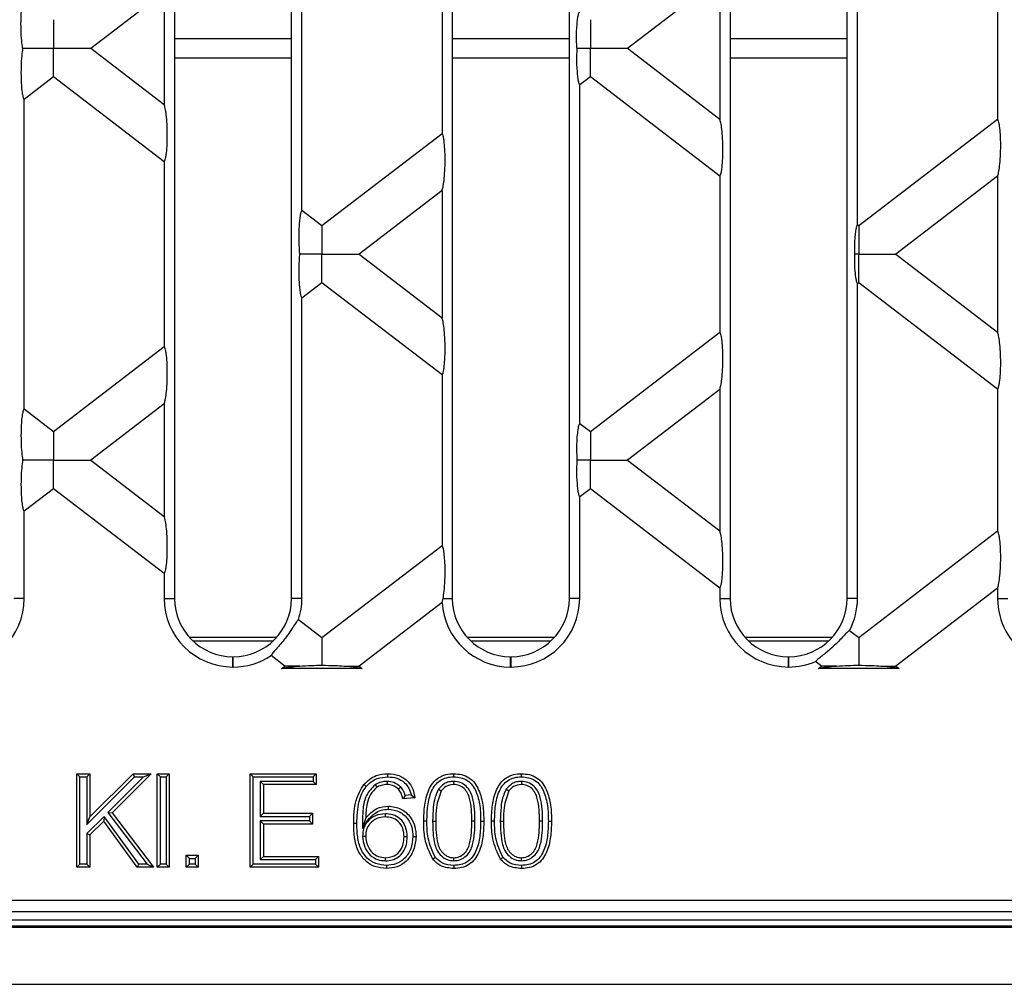
# Model space of a CAD drawing. Units: millimetres. Extents: x 63 to 2101, y 35 to 1370.
# Drawn here: x 840 to 924, y 714 to 797 of the extents above; entities that cross this region are included whole.
import ezdxf

# ---------------------------------------------------------------- set-up
doc = ezdxf.new("R2010")
doc.units = ezdxf.units.MM
doc.header["$LTSCALE"] = 5

msp = doc.modelspace()

# ---------------------------------------------------------------- linework, layer by layer
at = {"color": 7, "linetype": 'Continuous', "lineweight": 25}
for p, q in [((853.168, 841.164), (853.168, 747.124)), ((863.168, 747.124), (863.168, 841.164)), ((876.906, 841.164), (876.906, 747.124)), ((886.906, 747.124), (886.906, 841.164)), ((900.644, 841.164), (900.644, 747.124)), ((910.644, 747.124), (910.644, 841.164)), ((911.526, 779.069), (911.526, 809.219)), ((864.05, 780.299), (864.05, 807.989)), ((876.025, 801.428), (876.025, 786.86)), ((891.88, 794.144), (899.763, 800.193)), ((899.763, 800.193), (899.763, 788.095)), ((923.501, 800.199), (923.501, 788.089)), ((846.007, 794.144), (852.287, 798.963)), ((852.287, 798.963), (852.287, 789.325)), ((853.168, 794.976), (863.168, 794.976)), ((876.906, 794.976), (886.906, 794.976)), ((900.644, 794.976), (910.644, 794.976)), ((846.007, 794.144), (852.287, 789.325)), ((891.88, 794.144), (899.763, 788.095)), ((853.168, 793.312), (863.168, 793.312)), ((876.906, 793.312), (886.906, 793.312)), ((900.644, 793.312), (910.644, 793.312)), ((842.826, 791.703), (840.312, 789.775)), ((852.287, 784.443), (842.826, 791.703)), ((888.699, 791.703), (887.788, 791.004)), ((887.788, 762.084), (887.788, 791.004)), ((899.763, 783.214), (888.699, 791.703)), ((840.312, 763.314), (840.312, 789.775)), ((911.636, 778.985), (923.501, 788.089)), ((865.762, 778.985), (876.025, 786.86)), ((852.287, 784.443), (852.287, 768.645)), ((899.763, 783.214), (899.763, 769.874)), ((923.501, 783.207), (914.817, 776.544)), ((923.501, 783.207), (923.501, 769.881)), ((876.025, 781.978), (868.943, 776.544)), ((876.025, 781.978), (876.025, 771.11)), ((864.05, 780.299), (865.762, 778.985)), ((911.526, 779.069), (911.636, 778.985)), ((868.943, 776.544), (876.025, 771.11)), ((914.817, 776.544), (923.501, 769.881)), ((865.762, 774.103), (864.05, 772.789)), ((876.025, 766.228), (865.762, 774.103)), ((911.636, 774.103), (911.526, 774.019)), ((923.501, 764.999), (911.636, 774.103)), ((911.526, 747.124), (911.526, 774.019)), ((864.05, 747.124), (864.05, 772.789)), ((888.699, 761.385), (899.763, 769.874)), ((842.826, 761.385), (852.287, 768.645)), ((876.025, 766.228), (876.025, 751.66)), ((899.763, 764.993), (891.88, 758.944)), ((899.763, 764.993), (899.763, 752.895)), ((923.501, 764.999), (923.501, 752.889)), ((840.312, 763.314), (842.826, 761.385)), ((852.287, 763.763), (846.007, 758.944)), ((852.287, 763.763), (852.287, 754.125)), ((887.788, 762.084), (888.699, 761.385)), ((846.007, 758.944), (852.287, 754.125)), ((891.88, 758.944), (899.763, 752.895)), ((842.826, 756.503), (840.312, 754.575)), ((852.287, 749.243), (842.826, 756.503)), ((888.699, 756.503), (887.788, 755.804)), ((899.763, 748.014), (888.699, 756.503)), ((887.788, 747.124), (887.788, 755.804)), ((840.312, 747.124), (840.312, 754.575)), ((911.636, 743.785), (923.501, 752.889)), ((865.762, 743.785), (876.025, 751.66)), ((852.287, 749.243), (852.287, 747.124)), ((899.763, 748.014), (899.763, 747.124)), ((923.501, 748.007), (914.817, 741.344)), ((923.501, 748.007), (923.501, 747.124)), ((840.312, 747.124), (839.43, 747.124)), ((852.287, 747.124), (853.168, 747.124)), ((864.05, 747.124), (863.168, 747.124)), ((876.035, 746.785), (868.943, 741.344)), ((876.035, 746.785), (876.117, 747.124)), ((876.117, 747.124), (876.906, 747.124)), ((887.788, 747.124), (886.906, 747.124)), ((899.763, 747.124), (900.644, 747.124)), ((911.526, 747.124), (910.644, 747.124)), ((923.501, 747.124), (924.382, 747.124)), ((863.765, 745.318), (865.762, 743.785)), ((854.429, 743.813), (861.908, 743.813)), ((878.167, 743.813), (885.646, 743.813)), ((901.905, 743.813), (909.384, 743.813)), ((910.849, 744.389), (911.636, 743.785)), ((861.566, 743.465), (854.771, 743.465)), ((885.304, 743.465), (878.509, 743.465)), ((909.042, 743.465), (902.247, 743.465)), ((858.148, 741.262), (858.148, 742.144)), ((858.148, 742.144), (858.188, 742.144)), ((858.188, 741.262), (858.188, 742.144)), ((862.581, 741.344), (861.421, 742.234)), ((881.886, 741.262), (881.886, 742.144)), ((881.886, 742.144), (881.926, 742.144)), ((881.926, 741.262), (881.926, 742.144)), ((905.624, 741.262), (905.624, 742.144)), ((905.624, 742.144), (905.664, 742.144)), ((905.664, 741.262), (905.664, 742.144)), ((858.148, 741.262), (858.188, 741.262)), ((862.321, 741.144), (862.581, 741.344)), ((868.943, 741.344), (869.204, 741.144)), ((881.886, 741.262), (881.926, 741.262)), ((905.624, 741.262), (905.664, 741.262)), ((908.455, 741.344), (907.954, 741.728)), ((908.194, 741.144), (908.455, 741.344)), ((914.817, 741.344), (915.078, 741.144)), ((869.204, 741.144), (862.321, 741.144)), ((915.078, 741.144), (908.194, 741.144)), ((845.079, 731.876), (844.812, 732.144)), ((844.812, 724.144), (844.812, 732.144)), ((844.812, 732.144), (845.94, 732.144)), ((845.672, 731.876), (845.94, 732.144)), ((845.94, 732.144), (845.94, 728.458)), ((845.94, 728.458), (849.626, 732.144)), ((851.171, 732.144), (847.828, 728.801)), ((849.737, 731.876), (849.626, 732.144)), ((849.626, 732.144), (851.171, 732.144)), ((850.524, 731.876), (851.171, 732.144)), ((851.964, 731.876), (851.696, 732.144)), ((851.696, 724.144), (851.696, 732.144)), ((851.696, 732.144), (852.721, 732.144)), ((852.453, 731.876), (852.721, 732.144)), ((852.721, 732.144), (852.721, 724.144)), ((859.898, 731.876), (859.63, 732.144)), ((859.63, 724.144), (859.63, 732.144)), ((859.63, 732.144), (865.271, 732.144)), ((865.003, 731.876), (865.271, 732.144)), ((865.271, 732.144), (865.271, 731.221)), ((845.079, 724.412), (845.079, 731.876)), ((845.079, 731.876), (845.672, 731.876)), ((845.672, 731.876), (845.672, 727.811)), ((845.672, 727.811), (849.737, 731.876)), ((850.524, 731.876), (847.473, 728.825)), ((849.737, 731.876), (850.524, 731.876)), ((851.964, 724.412), (851.964, 731.876)), ((851.964, 731.876), (852.453, 731.876)), ((852.453, 731.876), (852.453, 724.412)), ((859.898, 724.412), (859.898, 731.876)), ((859.898, 731.876), (865.003, 731.876)), ((860.49, 731.489), (860.758, 731.221)), ((865.003, 731.489), (860.49, 731.489)), ((860.49, 731.489), (860.49, 728.491)), ((865.271, 731.221), (860.758, 731.221)), ((860.758, 731.221), (860.758, 728.759)), ((865.003, 731.876), (865.003, 731.489)), ((865.003, 731.489), (865.271, 731.221)), ((870.306, 731.207), (870.457, 730.984)), ((871.329, 731.489), (871.33, 731.221)), ((877.019, 731.489), (877.019, 731.221)), ((882.804, 731.489), (882.803, 731.221)), ((872.509, 730.992), (872.311, 730.811)), ((873.394, 730.331), (872.881, 730.28)), ((873.394, 730.331), (873.707, 730.093)), ((875.734, 730.827), (875.955, 730.673)), ((881.519, 730.827), (881.739, 730.673)), ((873.707, 730.093), (872.681, 729.99)), ((847.473, 728.825), (847.828, 728.801)), ((847.473, 728.825), (850.835, 724.412)), ((847.828, 728.801), (851.376, 724.144)), ((860.49, 728.491), (860.758, 728.759)), ((860.758, 728.759), (864.963, 728.759)), ((864.695, 728.491), (864.963, 728.759)), ((864.963, 728.759), (864.963, 727.836)), ((871.162, 728.72), (871.162, 728.452)), ((847.145, 728.496), (845.672, 727.024)), ((845.672, 727.811), (845.94, 728.458)), ((847.113, 728.085), (845.94, 726.913)), ((847.145, 728.496), (847.113, 728.085)), ((849.986, 724.144), (847.113, 728.085)), ((850.122, 724.412), (847.145, 728.496)), ((860.49, 728.491), (864.695, 728.491)), ((864.695, 728.104), (860.49, 728.104)), ((860.49, 728.104), (860.49, 724.799)), ((860.49, 728.104), (860.758, 727.836)), ((864.963, 727.836), (860.758, 727.836)), ((860.758, 727.836), (860.758, 725.067)), ((864.695, 728.491), (864.695, 728.104)), ((864.695, 728.104), (864.963, 727.836)), ((869.22, 727.462), (869.502, 728.32)), ((875.224, 728.093), (875.492, 728.093)), ((878.836, 728.093), (878.568, 728.093)), ((881.008, 728.093), (881.276, 728.093)), ((884.621, 728.093), (884.353, 728.093)), ((845.672, 727.024), (845.672, 724.412)), ((845.672, 727.024), (845.94, 726.913)), ((845.94, 726.913), (845.94, 724.144)), ((869.234, 726.798), (869.502, 726.8)), ((873.052, 726.747), (872.784, 726.747)), ((854.437, 724.902), (854.169, 725.17)), ((854.169, 725.17), (855.195, 725.17)), ((854.169, 724.144), (854.169, 725.17)), ((854.437, 724.902), (854.927, 724.902)), ((854.437, 724.412), (854.437, 724.902)), ((854.927, 724.902), (855.195, 725.17)), ((854.927, 724.902), (854.927, 724.412)), ((855.195, 725.17), (855.195, 724.144)), ((860.49, 724.799), (860.758, 725.067)), ((860.49, 724.799), (865.208, 724.799)), ((860.758, 725.067), (865.476, 725.067)), ((865.208, 724.799), (865.476, 725.067)), ((865.208, 724.799), (865.208, 724.412)), ((865.476, 725.067), (865.476, 724.144)), ((871.201, 724.697), (871.202, 724.965)), ((877.03, 724.696), (877.03, 724.965)), ((882.815, 724.696), (882.815, 724.965)), ((845.079, 724.412), (844.812, 724.144)), ((845.94, 724.144), (844.812, 724.144)), ((845.672, 724.412), (845.079, 724.412)), ((845.672, 724.412), (845.94, 724.144)), ((850.122, 724.412), (849.986, 724.144)), ((851.376, 724.144), (849.986, 724.144)), ((850.835, 724.412), (850.122, 724.412)), ((850.835, 724.412), (851.376, 724.144)), ((851.964, 724.412), (851.696, 724.144)), ((852.721, 724.144), (851.696, 724.144)), ((852.453, 724.412), (851.964, 724.412)), ((852.453, 724.412), (852.721, 724.144)), ((854.437, 724.412), (854.169, 724.144)), ((855.195, 724.144), (854.169, 724.144)), ((854.927, 724.412), (854.437, 724.412)), ((854.927, 724.412), (855.195, 724.144)), ((859.898, 724.412), (859.63, 724.144)), ((865.476, 724.144), (859.63, 724.144)), ((865.208, 724.412), (859.898, 724.412)), ((865.208, 724.412), (865.476, 724.144)), ((576.761, 721.327), (925.396, 721.327)), ((925.396, 720.328), (576.761, 720.328)), ((503.554, 719.644), (998.603, 719.644)), ((502.078, 719.021), (1500.078, 719.021)), ((573.078, 719.144), (929.078, 719.144)), ((502.078, 714.144), (1500.078, 714.144))]:
    msp.add_line(p, q, dxfattribs=at)
at = {"color": 7, "linetype": 'Continuous', "lineweight": 25, "flags": 128}
for points in [[(871.399, 731.876), (871.398, 732.026), (871.398, 732.144)], [(877.028, 731.876), (877.029, 732.026), (877.03, 732.144)], [(882.813, 731.876), (882.814, 732.026), (882.815, 732.144)], [(869.553, 731.063), (869.438, 731.16), (869.348, 731.235)], [(871.446, 729.107), (871.446, 729.257), (871.446, 729.375)], [(868.744, 727.891), (868.594, 727.89), (868.476, 727.889)], [(874.734, 728.09), (874.584, 728.09), (874.466, 728.09)], [(879.326, 728.09), (879.476, 728.09), (879.594, 728.09)], [(880.518, 728.09), (880.368, 728.09), (880.251, 728.09)], [(885.111, 728.09), (885.261, 728.09), (885.379, 728.09)], [(873.541, 726.78), (873.692, 726.779), (873.809, 726.779)], [(875.454, 724.978), (875.336, 724.885), (875.243, 724.812)], [(881.239, 724.978), (881.121, 724.885), (881.028, 724.812)], [(871.283, 724.309), (871.282, 724.159), (871.281, 724.041)], [(877.032, 724.309), (877.031, 724.159), (877.03, 724.041)], [(882.816, 724.309), (882.815, 724.159), (882.815, 724.041)]]:
    msp.add_lwpolyline(points, dxfattribs=at)
at = {"color": 7, "linetype": 'Continuous', "lineweight": 25}
for centre, radius, start, end in [((834.45, 747.124), 5.862, 270, 0), ((858.148, 747.124), 5.862, 180, 270), ((858.148, 747.124), 4.98, 180, 270), ((858.188, 747.124), 4.98, 270, 0), ((858.188, 747.124), 5.862, 342.05095, 0), ((881.886, 747.124), 5.862, 183.31218, 270), ((881.886, 747.124), 4.98, 180, 270), ((881.926, 747.124), 5.862, 270, 0), ((881.926, 747.124), 4.98, 270, 0), ((905.624, 747.124), 5.862, 180, 270), ((905.624, 747.124), 4.98, 180, 270), ((905.664, 747.124), 4.98, 270, 0), ((905.664, 747.124), 5.862, 332.18437, 0), ((929.362, 747.124), 5.862, 180, 236.73583), ((858.188, 747.124), 5.862, 270, 303.46841), ((905.664, 747.124), 5.862, 270, 292.99405)]:
    msp.add_arc(centre, radius, start, end, dxfattribs=at)
for points, knots in [([(840.19, 794.144), (840.161, 794.355), (840.097, 794.821), (840.047, 795.734), (840.044, 796.663), (840.084, 797.453), (840.148, 798.005), (840.226, 798.373), (840.285, 798.469), (840.312, 798.514)], [0, 0, 0, 0, 0.152822, 0.336982, 0.53462, 0.675649, 0.800717, 0.907973, 1, 1, 1, 1]), ([(887.546, 794.144), (887.534, 794.521), (887.509, 795.283), (887.558, 796.247), (887.637, 796.843), (887.708, 797.156), (887.762, 797.243), (887.788, 797.284)], [0, 0, 0, 0, 0.2978182, 0.6024462, 0.748616, 0.8807472, 1, 1, 1, 1]), ([(842.826, 796.585), (842.826, 796.474), (842.826, 796.237), (842.826, 795.382), (842.826, 794.618), (842.826, 794.144)], [0, 0, 0, 0, 0.248472, 0.53379, 1, 1, 1, 1]), ([(888.699, 796.585), (888.699, 796.474), (888.699, 796.237), (888.699, 795.382), (888.699, 794.618), (888.699, 794.144)], [0, 0, 0, 0, 0.2484715, 0.5337895, 1, 1, 1, 1]), ([(840.19, 794.144), (840.161, 793.933), (840.097, 793.467), (840.047, 792.554), (840.044, 791.625), (840.084, 790.835), (840.148, 790.283), (840.226, 789.915), (840.285, 789.819), (840.312, 789.775)], [0, 0, 0, 0, 0.152822, 0.336982, 0.53462, 0.675649, 0.800717, 0.907973, 1, 1, 1, 1]), ([(840.19, 794.144), (840.381, 794.144), (840.789, 794.144), (841.683, 794.144), (842.386, 794.144), (842.826, 794.144)], [0, 0, 0, 0, 0.2475751, 0.5301866, 1, 1, 1, 1]), ([(842.826, 794.144), (843.215, 794.144), (843.984, 794.144), (844.95, 794.144), (845.662, 794.144), (845.9, 794.144), (846.007, 794.144)], [0, 0, 0, 0, 0.316192, 0.623066, 0.830399, 1, 1, 1, 1]), ([(842.826, 791.703), (842.826, 791.814), (842.826, 792.051), (842.826, 792.906), (842.826, 793.67), (842.826, 794.144)], [0, 0, 0, 0, 0.248472, 0.53379, 1, 1, 1, 1]), ([(887.546, 794.144), (887.534, 793.767), (887.509, 793.005), (887.558, 792.041), (887.637, 791.445), (887.708, 791.132), (887.762, 791.045), (887.788, 791.004)], [0, 0, 0, 0, 0.2978182, 0.6024462, 0.748616, 0.8807472, 1, 1, 1, 1]), ([(887.546, 794.144), (887.758, 794.144), (888.139, 794.144), (888.527, 794.144), (888.699, 794.144)], [0, 0, 0, 0, 0.555316, 1, 1, 1, 1]), ([(888.699, 794.144), (889.089, 794.144), (889.857, 794.144), (890.823, 794.144), (891.536, 794.144), (891.773, 794.144), (891.88, 794.144)], [0, 0, 0, 0, 0.316192, 0.623066, 0.830399, 1, 1, 1, 1]), ([(888.699, 791.703), (888.699, 791.814), (888.699, 792.051), (888.699, 792.906), (888.699, 793.67), (888.699, 794.144)], [0, 0, 0, 0, 0.2484715, 0.5337895, 1, 1, 1, 1]), ([(852.287, 784.443), (852.306, 784.472), (852.348, 784.532), (852.407, 784.739), (852.476, 785.125), (852.536, 785.787), (852.56, 786.694), (852.535, 787.631), (852.469, 788.426), (852.385, 789.007), (852.317, 789.228), (852.287, 789.325)], [0, 0, 0, 0, 0.0560412, 0.1200769, 0.1938884, 0.3249725, 0.4772775, 0.6358919, 0.7818345, 0.9035871, 1, 1, 1, 1]), ([(899.763, 783.214), (899.782, 783.242), (899.824, 783.303), (899.883, 783.509), (899.952, 783.895), (900.012, 784.557), (900.036, 785.465), (900.011, 786.402), (899.945, 787.197), (899.861, 787.777), (899.793, 787.998), (899.763, 788.095)], [0, 0, 0, 0, 0.0560412, 0.1200769, 0.1938884, 0.3249725, 0.4772775, 0.6358919, 0.7818345, 0.9035871, 1, 1, 1, 1]), ([(923.501, 783.207), (923.531, 783.305), (923.599, 783.526), (923.683, 784.106), (923.749, 784.901), (923.774, 785.838), (923.75, 786.746), (923.69, 787.408), (923.621, 787.793), (923.562, 788), (923.52, 788.061), (923.501, 788.089)], [0, 0, 0, 0, 0.096413, 0.218165, 0.364108, 0.522722, 0.675028, 0.806112, 0.879923, 0.943959, 1, 1, 1, 1]), ([(876.025, 781.978), (876.055, 782.075), (876.123, 782.296), (876.207, 782.877), (876.273, 783.672), (876.298, 784.609), (876.274, 785.516), (876.214, 786.178), (876.145, 786.564), (876.086, 786.77), (876.044, 786.831), (876.025, 786.86)], [0, 0, 0, 0, 0.096413, 0.218165, 0.364108, 0.522722, 0.675028, 0.806112, 0.879923, 0.943959, 1, 1, 1, 1]), ([(864.05, 780.299), (864.026, 780.26), (863.974, 780.179), (863.904, 779.885), (863.844, 779.454), (863.788, 778.708), (863.773, 777.657), (863.826, 776.903), (863.851, 776.544)], [0, 0, 0, 0, 0.096669, 0.205133, 0.32699, 0.461251, 0.743844, 1, 1, 1, 1]), ([(865.762, 778.985), (865.762, 778.874), (865.762, 778.637), (865.762, 777.782), (865.762, 777.018), (865.762, 776.544)], [0, 0, 0, 0, 0.2484715, 0.5337895, 1, 1, 1, 1]), ([(911.526, 779.069), (911.497, 779.021), (911.437, 778.921), (911.36, 778.548), (911.298, 778.003), (911.261, 777.307), (911.263, 776.798), (911.264, 776.544)], [0, 0, 0, 0, 0.159088, 0.334274, 0.525772, 0.76417, 1, 1, 1, 1]), ([(911.636, 778.985), (911.636, 778.874), (911.636, 778.637), (911.636, 777.782), (911.636, 777.018), (911.636, 776.544)], [0, 0, 0, 0, 0.248472, 0.53379, 1, 1, 1, 1]), ([(863.851, 776.544), (863.826, 776.185), (863.773, 775.431), (863.788, 774.38), (863.844, 773.634), (863.904, 773.203), (863.974, 772.909), (864.026, 772.828), (864.05, 772.789)], [0, 0, 0, 0, 0.256156, 0.538749, 0.67301, 0.794867, 0.903331, 1, 1, 1, 1]), ([(865.762, 776.544), (865.384, 776.544), (864.728, 776.544), (864.113, 776.544), (863.851, 776.544)], [0, 0, 0, 0, 0.575664, 1, 1, 1, 1]), ([(865.762, 776.544), (866.152, 776.544), (866.92, 776.544), (867.887, 776.544), (868.599, 776.544), (868.837, 776.544), (868.943, 776.544)], [0, 0, 0, 0, 0.316192, 0.623066, 0.830399, 1, 1, 1, 1]), ([(865.762, 774.103), (865.762, 774.214), (865.762, 774.451), (865.762, 775.306), (865.762, 776.07), (865.762, 776.544)], [0, 0, 0, 0, 0.248472, 0.53379, 1, 1, 1, 1]), ([(911.264, 776.544), (911.264, 776.219), (911.263, 775.573), (911.326, 774.759), (911.42, 774.209), (911.492, 774.08), (911.526, 774.019)], [0, 0, 0, 0, 0.301536, 0.598884, 0.810808, 1, 1, 1, 1]), ([(911.636, 776.544), (911.566, 776.544), (911.442, 776.544), (911.318, 776.544), (911.264, 776.544)], [0, 0, 0, 0, 0.560529, 1, 1, 1, 1]), ([(911.636, 776.544), (912.026, 776.544), (912.794, 776.544), (913.76, 776.544), (914.473, 776.544), (914.71, 776.544), (914.817, 776.544)], [0, 0, 0, 0, 0.316192, 0.623066, 0.830399, 1, 1, 1, 1]), ([(911.636, 774.103), (911.636, 774.214), (911.636, 774.451), (911.636, 775.306), (911.636, 776.07), (911.636, 776.544)], [0, 0, 0, 0, 0.248472, 0.53379, 1, 1, 1, 1]), ([(876.025, 766.228), (876.044, 766.257), (876.086, 766.318), (876.145, 766.524), (876.214, 766.91), (876.274, 767.572), (876.298, 768.479), (876.273, 769.416), (876.207, 770.211), (876.123, 770.792), (876.055, 771.013), (876.025, 771.11)], [0, 0, 0, 0, 0.0560412, 0.1200769, 0.1938884, 0.3249725, 0.4772775, 0.6358919, 0.7818345, 0.9035871, 1, 1, 1, 1]), ([(899.763, 764.993), (899.793, 765.09), (899.861, 765.311), (899.945, 765.892), (900.011, 766.687), (900.036, 767.623), (900.012, 768.531), (899.952, 769.193), (899.883, 769.579), (899.824, 769.785), (899.782, 769.846), (899.763, 769.874)], [0, 0, 0, 0, 0.096413, 0.218165, 0.364108, 0.522722, 0.675028, 0.806112, 0.879923, 0.943959, 1, 1, 1, 1]), ([(923.501, 764.999), (923.52, 765.027), (923.562, 765.088), (923.621, 765.295), (923.69, 765.68), (923.75, 766.343), (923.774, 767.25), (923.749, 768.187), (923.683, 768.982), (923.599, 769.563), (923.531, 769.783), (923.501, 769.881)], [0, 0, 0, 0, 0.056041, 0.120077, 0.193888, 0.324972, 0.477278, 0.635892, 0.781835, 0.903587, 1, 1, 1, 1]), ([(852.287, 763.763), (852.317, 763.861), (852.385, 764.081), (852.469, 764.662), (852.535, 765.457), (852.56, 766.394), (852.536, 767.301), (852.476, 767.963), (852.407, 768.349), (852.348, 768.556), (852.306, 768.616), (852.287, 768.645)], [0, 0, 0, 0, 0.096413, 0.218165, 0.364108, 0.522722, 0.675028, 0.806112, 0.879923, 0.943959, 1, 1, 1, 1]), ([(840.312, 763.314), (840.285, 763.269), (840.226, 763.173), (840.148, 762.805), (840.084, 762.253), (840.044, 761.463), (840.047, 760.534), (840.097, 759.621), (840.161, 759.155), (840.19, 758.944)], [0, 0, 0, 0, 0.0920273, 0.1992829, 0.3243507, 0.4653803, 0.6630179, 0.8471778, 1, 1, 1, 1]), ([(887.788, 762.084), (887.755, 762.026), (887.685, 761.901), (887.599, 761.413), (887.537, 760.703), (887.514, 759.833), (887.536, 759.235), (887.546, 758.944)], [0, 0, 0, 0, 0.153439, 0.328393, 0.524593, 0.768288, 1, 1, 1, 1]), ([(842.826, 761.385), (842.826, 761.274), (842.826, 761.037), (842.826, 760.182), (842.826, 759.418), (842.826, 758.944)], [0, 0, 0, 0, 0.248472, 0.53379, 1, 1, 1, 1]), ([(888.699, 761.385), (888.699, 761.274), (888.699, 761.037), (888.699, 760.182), (888.699, 759.418), (888.699, 758.944)], [0, 0, 0, 0, 0.248472, 0.53379, 1, 1, 1, 1]), ([(840.19, 758.944), (840.161, 758.733), (840.097, 758.267), (840.047, 757.354), (840.044, 756.425), (840.084, 755.635), (840.148, 755.083), (840.226, 754.715), (840.285, 754.619), (840.312, 754.575)], [0, 0, 0, 0, 0.152822, 0.336982, 0.53462, 0.675649, 0.800717, 0.907973, 1, 1, 1, 1]), ([(842.826, 758.944), (842.261, 758.944), (841.312, 758.944), (840.514, 758.944), (840.19, 758.944)], [0, 0, 0, 0, 0.594478, 1, 1, 1, 1]), ([(842.826, 758.944), (843.215, 758.944), (843.984, 758.944), (844.95, 758.944), (845.662, 758.944), (845.9, 758.944), (846.007, 758.944)], [0, 0, 0, 0, 0.3161921, 0.6230662, 0.8303988, 1, 1, 1, 1]), ([(842.826, 756.503), (842.826, 756.614), (842.826, 756.851), (842.826, 757.706), (842.826, 758.47), (842.826, 758.944)], [0, 0, 0, 0, 0.248472, 0.53379, 1, 1, 1, 1]), ([(887.546, 758.944), (887.534, 758.567), (887.509, 757.805), (887.558, 756.841), (887.637, 756.245), (887.708, 755.932), (887.762, 755.845), (887.788, 755.804)], [0, 0, 0, 0, 0.297818, 0.602446, 0.748616, 0.880747, 1, 1, 1, 1]), ([(888.699, 758.944), (888.48, 758.944), (888.092, 758.944), (887.711, 758.944), (887.546, 758.944)], [0, 0, 0, 0, 0.565269, 1, 1, 1, 1]), ([(888.699, 758.944), (889.089, 758.944), (889.857, 758.944), (890.823, 758.944), (891.536, 758.944), (891.773, 758.944), (891.88, 758.944)], [0, 0, 0, 0, 0.316192, 0.623066, 0.830399, 1, 1, 1, 1]), ([(888.699, 756.503), (888.699, 756.614), (888.699, 756.851), (888.699, 757.706), (888.699, 758.47), (888.699, 758.944)], [0, 0, 0, 0, 0.248472, 0.53379, 1, 1, 1, 1]), ([(852.287, 749.243), (852.306, 749.272), (852.348, 749.332), (852.407, 749.539), (852.476, 749.925), (852.536, 750.587), (852.56, 751.494), (852.535, 752.431), (852.469, 753.226), (852.385, 753.807), (852.317, 754.028), (852.287, 754.125)], [0, 0, 0, 0, 0.056041, 0.120077, 0.193888, 0.324972, 0.477278, 0.635892, 0.781835, 0.903587, 1, 1, 1, 1]), ([(899.763, 748.014), (899.782, 748.042), (899.824, 748.103), (899.883, 748.309), (899.952, 748.695), (900.012, 749.357), (900.036, 750.265), (900.011, 751.202), (899.945, 751.997), (899.861, 752.577), (899.793, 752.798), (899.763, 752.895)], [0, 0, 0, 0, 0.056041, 0.120077, 0.193888, 0.324972, 0.477278, 0.635892, 0.781835, 0.903587, 1, 1, 1, 1]), ([(923.501, 748.007), (923.531, 748.105), (923.599, 748.326), (923.683, 748.906), (923.749, 749.701), (923.774, 750.638), (923.75, 751.546), (923.69, 752.208), (923.621, 752.593), (923.562, 752.8), (923.52, 752.861), (923.501, 752.889)], [0, 0, 0, 0, 0.096413, 0.218165, 0.364108, 0.522722, 0.675028, 0.806112, 0.879923, 0.943959, 1, 1, 1, 1]), ([(876.117, 747.124), (876.15, 747.323), (876.222, 747.767), (876.284, 748.699), (876.296, 749.677), (876.259, 750.526), (876.195, 751.12), (876.114, 751.513), (876.053, 751.613), (876.025, 751.66)], [0, 0, 0, 0, 0.148033, 0.331301, 0.531954, 0.675745, 0.802275, 0.909355, 1, 1, 1, 1]), ([(863.765, 745.318), (863.709, 745.265), (863.598, 745.161), (863.349, 744.764), (863.033, 744.271), (862.65, 743.733), (862.234, 743.22), (861.843, 742.783), (861.528, 742.437), (861.457, 742.302), (861.421, 742.234)], [0, 0, 0, 0, 0.124968, 0.250035, 0.375053, 0.499972, 0.624944, 0.74996, 0.874894, 1, 1, 1, 1]), ([(865.762, 743.785), (865.762, 743.677), (865.762, 743.446), (865.762, 742.617), (865.762, 741.871), (865.762, 741.408)], [0, 0, 0, 0, 0.248964, 0.533752, 1, 1, 1, 1]), ([(910.849, 744.389), (910.783, 744.344), (910.652, 744.254), (910.335, 743.903), (909.933, 743.467), (909.458, 742.998), (909.111, 742.699), (908.787, 742.435), (908.477, 742.194), (908.097, 741.909), (908.002, 741.789), (907.954, 741.728)], [0, 0, 0, 0, 0.124954, 0.249927, 0.374879, 0.49985, 0.624886, 0.632474, 0.74997, 0.874764, 1, 1, 1, 1]), ([(911.636, 743.785), (911.636, 743.677), (911.636, 743.446), (911.636, 742.617), (911.636, 741.871), (911.636, 741.408)], [0, 0, 0, 0, 0.248964, 0.533752, 1, 1, 1, 1]), ([(862.321, 741.144), (862.546, 741.189), (862.978, 741.276), (863.58, 741.322), (863.868, 741.344)], [0, 0, 0, 0, 0.521657, 1, 1, 1, 1]), ([(863.868, 741.344), (863.545, 741.344), (863.009, 741.344), (862.703, 741.344), (862.581, 741.344)], [0, 0, 0, 0, 0.603056, 1, 1, 1, 1]), ([(863.868, 741.344), (864.196, 741.365), (864.807, 741.405), (865.459, 741.407), (865.762, 741.408)], [0, 0, 0, 0, 0.535336, 1, 1, 1, 1]), ([(865.762, 741.408), (866.145, 741.406), (866.799, 741.403), (867.405, 741.361), (867.656, 741.344)], [0, 0, 0, 0, 0.586163, 1, 1, 1, 1]), ([(867.656, 741.344), (867.98, 741.344), (868.516, 741.344), (868.822, 741.344), (868.943, 741.344)], [0, 0, 0, 0, 0.603056, 1, 1, 1, 1]), ([(867.656, 741.344), (868.017, 741.316), (868.62, 741.268), (869.037, 741.179), (869.204, 741.144)], [0, 0, 0, 0, 0.599295, 1, 1, 1, 1]), ([(908.194, 741.144), (908.419, 741.189), (908.851, 741.276), (909.454, 741.322), (909.742, 741.344)], [0, 0, 0, 0, 0.5216565, 1, 1, 1, 1]), ([(909.742, 741.344), (909.419, 741.344), (908.882, 741.344), (908.576, 741.344), (908.455, 741.344)], [0, 0, 0, 0, 0.603056, 1, 1, 1, 1]), ([(909.742, 741.344), (910.069, 741.365), (910.681, 741.405), (911.333, 741.407), (911.636, 741.408)], [0, 0, 0, 0, 0.535336, 1, 1, 1, 1]), ([(911.636, 741.408), (912.019, 741.406), (912.673, 741.403), (913.279, 741.361), (913.53, 741.344)], [0, 0, 0, 0, 0.586163, 1, 1, 1, 1]), ([(913.53, 741.344), (913.853, 741.344), (914.389, 741.344), (914.695, 741.344), (914.817, 741.344)], [0, 0, 0, 0, 0.6030563, 1, 1, 1, 1]), ([(913.53, 741.344), (913.891, 741.316), (914.494, 741.268), (914.911, 741.179), (915.078, 741.144)], [0, 0, 0, 0, 0.5992949, 1, 1, 1, 1]), ([(869.348, 731.235), (869.677, 731.533), (870.265, 732.066), (871.051, 732.12), (871.398, 732.144)], [0, 0, 0, 0, 0.558377, 1, 1, 1, 1]), ([(871.398, 732.144), (871.718, 732.118), (872.359, 732.066), (873.119, 731.539), (873.566, 730.834), (873.66, 730.34), (873.707, 730.093)], [0, 0, 0, 0, 0.2800551, 0.559191, 0.7793658, 1, 1, 1, 1]), ([(874.466, 728.09), (874.478, 728.542), (874.503, 729.446), (874.761, 730.565), (875.213, 731.357), (875.713, 731.831), (876.351, 732.103), (876.803, 732.131), (877.03, 732.144)], [0, 0, 0, 0, 0.250496, 0.500364, 0.625419, 0.750199, 0.874977, 1, 1, 1, 1]), ([(877.03, 732.144), (877.257, 732.13), (877.709, 732.1), (878.346, 731.83), (878.856, 731.363), (879.275, 730.553), (879.572, 729.449), (879.587, 728.543), (879.594, 728.09)], [0, 0, 0, 0, 0.12504, 0.2499245, 0.3746361, 0.4996893, 0.7495674, 1, 1, 1, 1]), ([(880.251, 728.09), (880.263, 728.542), (880.287, 729.446), (880.546, 730.565), (880.997, 731.357), (881.497, 731.831), (882.135, 732.103), (882.588, 732.131), (882.815, 732.144)], [0, 0, 0, 0, 0.250496, 0.500364, 0.625419, 0.750199, 0.874977, 1, 1, 1, 1]), ([(882.815, 732.144), (883.041, 732.13), (883.494, 732.1), (884.13, 731.83), (884.641, 731.363), (885.059, 730.553), (885.357, 729.449), (885.371, 728.543), (885.379, 728.09)], [0, 0, 0, 0, 0.12504, 0.249925, 0.374636, 0.499689, 0.749567, 1, 1, 1, 1]), ([(868.476, 727.889), (868.487, 728.559), (868.506, 729.751), (869.091, 730.783), (869.348, 731.235)], [0, 0, 0, 0, 0.561411, 1, 1, 1, 1]), ([(870.306, 731.207), (870.03, 730.918), (869.481, 730.345), (869.215, 728.978), (869.218, 728.029), (869.22, 727.462)], [0, 0, 0, 0, 0.291082, 0.577134, 1, 1, 1, 1]), ([(869.553, 731.063), (869.689, 731.204), (869.957, 731.483), (870.586, 731.811), (871.089, 731.851), (871.399, 731.876)], [0, 0, 0, 0, 0.280976, 0.555811, 1, 1, 1, 1]), ([(871.329, 731.489), (871.208, 731.483), (871.007, 731.474), (870.731, 731.402), (870.509, 731.318), (870.372, 731.243), (870.306, 731.207)], [0, 0, 0, 0, 0.338161, 0.562091, 0.791459, 1, 1, 1, 1]), ([(871.33, 731.221), (871.158, 731.208), (870.851, 731.186), (870.577, 731.046), (870.457, 730.984)], [0, 0, 0, 0, 0.5597166, 1, 1, 1, 1]), ([(872.509, 730.992), (872.315, 731.152), (871.969, 731.439), (871.525, 731.474), (871.329, 731.489)], [0, 0, 0, 0, 0.560865, 1, 1, 1, 1]), ([(872.311, 730.811), (872.15, 730.943), (871.862, 731.181), (871.493, 731.209), (871.33, 731.221)], [0, 0, 0, 0, 0.558994, 1, 1, 1, 1]), ([(871.399, 731.876), (871.663, 731.857), (872.18, 731.821), (872.812, 731.438), (873.222, 730.914), (873.336, 730.527), (873.394, 730.331)], [0, 0, 0, 0, 0.286305, 0.561438, 0.778224, 1, 1, 1, 1]), ([(874.734, 728.09), (874.746, 728.531), (874.769, 729.396), (875.01, 730.457), (875.421, 731.181), (875.859, 731.601), (876.421, 731.84), (876.823, 731.864), (877.028, 731.876)], [0, 0, 0, 0, 0.264496, 0.519671, 0.64212, 0.759689, 0.877231, 1, 1, 1, 1]), ([(877.019, 731.489), (876.88, 731.48), (876.597, 731.461), (876.126, 731.258), (875.881, 730.988), (875.734, 730.827)], [0, 0, 0, 0, 0.278516, 0.567006, 1, 1, 1, 1]), ([(877.019, 731.221), (876.783, 731.188), (876.359, 731.13), (876.079, 730.813), (875.955, 730.673)], [0, 0, 0, 0, 0.55834, 1, 1, 1, 1]), ([(878.836, 728.093), (878.828, 728.773), (878.817, 729.64), (878.463, 730.642), (878.102, 731.094), (877.607, 731.433), (877.214, 731.471), (877.019, 731.489)], [0, 0, 0, 0, 0.468903, 0.597134, 0.729402, 0.866108, 1, 1, 1, 1]), ([(878.568, 728.093), (878.561, 728.748), (878.552, 729.568), (878.231, 730.502), (877.923, 730.887), (877.51, 731.175), (877.183, 731.206), (877.019, 731.221)], [0, 0, 0, 0, 0.500379, 0.625559, 0.750527, 0.875236, 1, 1, 1, 1]), ([(877.028, 731.876), (877.234, 731.863), (877.639, 731.838), (878.199, 731.6), (878.647, 731.188), (879.024, 730.446), (879.307, 729.4), (879.32, 728.531), (879.326, 728.09)], [0, 0, 0, 0, 0.123159, 0.24177, 0.357575, 0.480015, 0.736009, 1, 1, 1, 1]), ([(880.518, 728.09), (880.53, 728.531), (880.554, 729.396), (880.795, 730.457), (881.205, 731.181), (881.644, 731.601), (882.206, 731.84), (882.608, 731.864), (882.813, 731.876)], [0, 0, 0, 0, 0.264496, 0.519671, 0.64212, 0.759689, 0.877231, 1, 1, 1, 1]), ([(882.804, 731.489), (882.665, 731.48), (882.381, 731.461), (881.91, 731.258), (881.666, 730.988), (881.519, 730.827)], [0, 0, 0, 0, 0.278516, 0.567006, 1, 1, 1, 1]), ([(882.803, 731.221), (882.567, 731.188), (882.144, 731.13), (881.863, 730.813), (881.739, 730.673)], [0, 0, 0, 0, 0.55834, 1, 1, 1, 1]), ([(884.353, 728.093), (884.346, 728.748), (884.336, 729.568), (884.015, 730.502), (883.708, 730.887), (883.295, 731.175), (882.967, 731.206), (882.803, 731.221)], [0, 0, 0, 0, 0.5003787, 0.6255594, 0.7505268, 0.875236, 1, 1, 1, 1]), ([(884.621, 728.093), (884.612, 728.773), (884.601, 729.64), (884.248, 730.642), (883.887, 731.094), (883.391, 731.433), (882.998, 731.471), (882.804, 731.489)], [0, 0, 0, 0, 0.468903, 0.597134, 0.729402, 0.866108, 1, 1, 1, 1]), ([(882.813, 731.876), (883.019, 731.863), (883.423, 731.838), (883.984, 731.6), (884.432, 731.188), (884.809, 730.446), (885.091, 729.4), (885.104, 728.531), (885.111, 728.09)], [0, 0, 0, 0, 0.123159, 0.24177, 0.357575, 0.480015, 0.736009, 1, 1, 1, 1]), ([(868.744, 727.891), (868.771, 728.526), (868.808, 729.403), (869.148, 730.473), (869.419, 730.868), (869.553, 731.063)], [0, 0, 0, 0, 0.5704, 0.787767, 1, 1, 1, 1]), ([(870.457, 730.984), (870.262, 730.789), (869.872, 730.4), (869.537, 729.455), (869.515, 728.751), (869.502, 728.32)], [0, 0, 0, 0, 0.279327, 0.559183, 1, 1, 1, 1]), ([(872.681, 729.99), (872.656, 730.09), (872.614, 730.255), (872.527, 730.475), (872.437, 730.655), (872.353, 730.759), (872.311, 730.811)], [0, 0, 0, 0, 0.3399182, 0.5599969, 0.780072, 1, 1, 1, 1]), ([(872.881, 730.28), (872.853, 730.365), (872.806, 730.506), (872.717, 730.7), (872.622, 730.854), (872.545, 730.948), (872.509, 730.992)], [0, 0, 0, 0, 0.331712, 0.550903, 0.789349, 1, 1, 1, 1]), ([(875.734, 730.827), (875.615, 730.578), (875.382, 730.092), (875.251, 729.155), (875.234, 728.493), (875.224, 728.093)], [0, 0, 0, 0, 0.292068, 0.572186, 1, 1, 1, 1]), ([(875.955, 730.673), (875.788, 730.206), (875.489, 729.37), (875.491, 728.484), (875.492, 728.093)], [0, 0, 0, 0, 0.558062, 1, 1, 1, 1]), ([(881.519, 730.827), (881.4, 730.578), (881.167, 730.092), (881.036, 729.155), (881.019, 728.493), (881.008, 728.093)], [0, 0, 0, 0, 0.292068, 0.572186, 1, 1, 1, 1]), ([(881.739, 730.673), (881.573, 730.206), (881.274, 729.37), (881.275, 728.484), (881.276, 728.093)], [0, 0, 0, 0, 0.558062, 1, 1, 1, 1]), ([(872.881, 730.28), (872.845, 730.226), (872.779, 730.129), (872.711, 730.033), (872.681, 729.99)], [0, 0, 0, 0, 0.559999, 1, 1, 1, 1]), ([(869.22, 727.462), (869.521, 727.948), (869.934, 728.612), (870.826, 729.052), (871.238, 729.089), (871.446, 729.107)], [0, 0, 0, 0, 0.574862, 0.78555, 1, 1, 1, 1]), ([(871.162, 728.72), (870.879, 728.689), (870.309, 728.626), (869.656, 728.116), (869.282, 727.466), (869.25, 727.018), (869.234, 726.798)], [0, 0, 0, 0, 0.277487, 0.559277, 0.784182, 1, 1, 1, 1]), ([(869.502, 728.32), (869.795, 728.653), (870.32, 729.248), (871.101, 729.336), (871.446, 729.375)], [0, 0, 0, 0, 0.5586058, 1, 1, 1, 1]), ([(873.052, 726.747), (873.031, 727.027), (872.987, 727.602), (872.513, 728.302), (871.839, 728.673), (871.384, 728.704), (871.162, 728.72)], [0, 0, 0, 0, 0.271921, 0.557488, 0.784167, 1, 1, 1, 1]), ([(871.446, 729.375), (871.813, 729.326), (872.548, 729.227), (873.33, 728.5), (873.753, 727.645), (873.791, 727.068), (873.809, 726.779)], [0, 0, 0, 0, 0.279152, 0.558797, 0.779165, 1, 1, 1, 1]), ([(871.446, 729.107), (871.771, 729.064), (872.421, 728.977), (873.113, 728.331), (873.491, 727.566), (873.524, 727.045), (873.541, 726.78)], [0, 0, 0, 0, 0.2764125, 0.5540758, 0.7731027, 1, 1, 1, 1]), ([(871.281, 724.041), (870.944, 724.071), (870.27, 724.13), (869.395, 724.697), (868.779, 725.59), (868.514, 726.704), (868.489, 727.494), (868.476, 727.889)], [0, 0, 0, 0, 0.186508, 0.372714, 0.558983, 0.77928, 1, 1, 1, 1]), ([(871.283, 724.309), (870.975, 724.336), (870.368, 724.388), (869.582, 724.898), (869.024, 725.712), (868.781, 726.755), (868.756, 727.508), (868.744, 727.891)], [0, 0, 0, 0, 0.184181, 0.36403, 0.544385, 0.768378, 1, 1, 1, 1]), ([(871.162, 728.452), (870.916, 728.425), (870.425, 728.373), (869.865, 727.936), (869.542, 727.38), (869.515, 726.993), (869.502, 726.8)], [0, 0, 0, 0, 0.279745, 0.559295, 0.779424, 1, 1, 1, 1]), ([(872.784, 726.747), (872.766, 726.997), (872.73, 727.495), (872.326, 728.097), (871.75, 728.413), (871.358, 728.439), (871.162, 728.452)], [0, 0, 0, 0, 0.28044, 0.559308, 0.779327, 1, 1, 1, 1]), ([(875.243, 724.812), (874.97, 725.394), (874.481, 726.436), (874.471, 727.583), (874.466, 728.09)], [0, 0, 0, 0, 0.557971, 1, 1, 1, 1]), ([(875.454, 724.978), (875.204, 725.522), (874.747, 726.512), (874.738, 727.599), (874.734, 728.09)], [0, 0, 0, 0, 0.5485, 1, 1, 1, 1]), ([(875.224, 728.093), (875.233, 727.415), (875.245, 726.55), (875.589, 725.545), (875.955, 725.099), (876.445, 724.756), (876.836, 724.716), (877.03, 724.696)], [0, 0, 0, 0, 0.469115, 0.59726, 0.730118, 0.86588, 1, 1, 1, 1]), ([(875.492, 728.093), (875.5, 727.44), (875.51, 726.623), (875.821, 725.688), (876.133, 725.307), (876.54, 725.015), (876.867, 724.981), (877.03, 724.965)], [0, 0, 0, 0, 0.5003629, 0.6255677, 0.7505383, 0.8753036, 1, 1, 1, 1]), ([(877.03, 724.696), (877.225, 724.717), (877.615, 724.759), (878.104, 725.1), (878.469, 725.546), (878.815, 726.55), (878.827, 727.414), (878.836, 728.093)], [0, 0, 0, 0, 0.134442, 0.269917, 0.402452, 0.530773, 1, 1, 1, 1]), ([(877.03, 724.965), (877.193, 724.982), (877.519, 725.017), (877.927, 725.308), (878.237, 725.689), (878.55, 726.623), (878.56, 727.44), (878.568, 728.093)], [0, 0, 0, 0, 0.124658, 0.249391, 0.374377, 0.49959, 1, 1, 1, 1]), ([(879.594, 728.09), (879.582, 727.637), (879.559, 726.734), (879.298, 725.617), (878.847, 724.826), (878.347, 724.353), (877.709, 724.081), (877.256, 724.055), (877.03, 724.041)], [0, 0, 0, 0, 0.250486, 0.500344, 0.625393, 0.750178, 0.874975, 1, 1, 1, 1]), ([(879.326, 728.09), (879.315, 727.65), (879.293, 726.785), (879.049, 725.726), (878.638, 725.001), (878.2, 724.583), (877.638, 724.344), (877.237, 724.321), (877.032, 724.309)], [0, 0, 0, 0, 0.264444, 0.51966, 0.64236, 0.759865, 0.877083, 1, 1, 1, 1]), ([(881.028, 724.812), (880.755, 725.394), (880.266, 726.436), (880.255, 727.583), (880.251, 728.09)], [0, 0, 0, 0, 0.557971, 1, 1, 1, 1]), ([(881.239, 724.978), (880.988, 725.522), (880.531, 726.512), (880.523, 727.599), (880.518, 728.09)], [0, 0, 0, 0, 0.5485, 1, 1, 1, 1]), ([(881.008, 728.093), (881.018, 727.415), (881.029, 726.55), (881.374, 725.545), (881.74, 725.099), (882.229, 724.756), (882.62, 724.716), (882.815, 724.696)], [0, 0, 0, 0, 0.469115, 0.59726, 0.730118, 0.86588, 1, 1, 1, 1]), ([(881.276, 728.093), (881.284, 727.44), (881.295, 726.623), (881.606, 725.688), (881.917, 725.307), (882.325, 725.015), (882.651, 724.981), (882.815, 724.965)], [0, 0, 0, 0, 0.500363, 0.625568, 0.750538, 0.875304, 1, 1, 1, 1]), ([(882.815, 724.696), (883.009, 724.717), (883.4, 724.759), (883.889, 725.1), (884.254, 725.546), (884.6, 726.55), (884.612, 727.414), (884.621, 728.093)], [0, 0, 0, 0, 0.134442, 0.269917, 0.402452, 0.530773, 1, 1, 1, 1]), ([(882.815, 724.965), (882.978, 724.982), (883.304, 725.017), (883.711, 725.308), (884.022, 725.689), (884.335, 726.623), (884.345, 727.44), (884.353, 728.093)], [0, 0, 0, 0, 0.124658, 0.249391, 0.374377, 0.49959, 1, 1, 1, 1]), ([(885.379, 728.09), (885.367, 727.637), (885.344, 726.734), (885.082, 725.617), (884.631, 724.826), (884.131, 724.353), (883.494, 724.081), (883.041, 724.055), (882.815, 724.041)], [0, 0, 0, 0, 0.250486, 0.500344, 0.625393, 0.750178, 0.874975, 1, 1, 1, 1]), ([(885.111, 728.09), (885.099, 727.65), (885.077, 726.785), (884.833, 725.726), (884.423, 725.001), (883.985, 724.583), (883.423, 724.344), (883.022, 724.321), (882.816, 724.309)], [0, 0, 0, 0, 0.264444, 0.51966, 0.64236, 0.759865, 0.877083, 1, 1, 1, 1]), ([(869.234, 726.798), (869.268, 726.506), (869.337, 725.913), (869.813, 725.191), (870.488, 724.761), (870.966, 724.718), (871.201, 724.697)], [0, 0, 0, 0, 0.273915, 0.554442, 0.780446, 1, 1, 1, 1]), ([(869.502, 726.8), (869.532, 726.539), (869.593, 726.019), (870.004, 725.39), (870.585, 725.019), (870.996, 724.983), (871.202, 724.965)], [0, 0, 0, 0, 0.280048, 0.559773, 0.779759, 1, 1, 1, 1]), ([(871.201, 724.697), (871.393, 724.71), (871.784, 724.738), (872.32, 725.016), (872.753, 725.476), (873.014, 726.082), (873.04, 726.528), (873.052, 726.747)], [0, 0, 0, 0, 0.184979, 0.377352, 0.568286, 0.788913, 1, 1, 1, 1]), ([(871.202, 724.965), (871.454, 724.993), (871.958, 725.051), (872.495, 725.556), (872.751, 726.155), (872.773, 726.549), (872.784, 726.747)], [0, 0, 0, 0, 0.2795, 0.558541, 0.778976, 1, 1, 1, 1]), ([(873.809, 726.779), (873.77, 726.389), (873.69, 725.611), (873.07, 724.673), (872.201, 724.123), (871.588, 724.069), (871.281, 724.041)], [0, 0, 0, 0, 0.280273, 0.559777, 0.779733, 1, 1, 1, 1]), ([(873.541, 726.78), (873.505, 726.422), (873.433, 725.716), (872.878, 724.872), (872.103, 724.382), (871.558, 724.334), (871.283, 724.309)], [0, 0, 0, 0, 0.286421, 0.564844, 0.779985, 1, 1, 1, 1]), ([(877.03, 724.041), (876.645, 724.075), (875.958, 724.134), (875.462, 724.605), (875.243, 724.812)], [0, 0, 0, 0, 0.559688, 1, 1, 1, 1]), ([(877.032, 724.309), (876.689, 724.337), (876.083, 724.386), (875.645, 724.799), (875.454, 724.978)], [0, 0, 0, 0, 0.565361, 1, 1, 1, 1]), ([(882.815, 724.041), (882.43, 724.075), (881.742, 724.134), (881.246, 724.605), (881.028, 724.812)], [0, 0, 0, 0, 0.559688, 1, 1, 1, 1]), ([(882.816, 724.309), (882.474, 724.337), (881.868, 724.386), (881.429, 724.799), (881.239, 724.978)], [0, 0, 0, 0, 0.565361, 1, 1, 1, 1])]:
    msp.add_open_spline(points, degree=3, knots=knots, dxfattribs=at)

doc.saveas('drawing.dxf')
